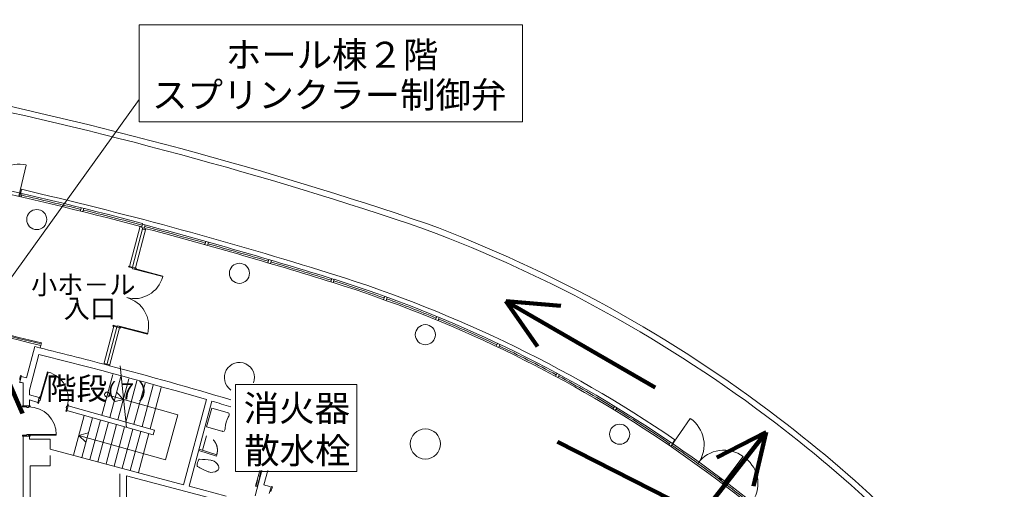
# Model space of a CAD drawing. Units: millimetres. Extents: x 51106 to 284701, y -168965 to -16856.
# Drawn here: x 249592 to 278982, y -73526 to -59508 of the extents above; entities that cross this region are included whole.
import ezdxf

# ---------------------------------------------------------------- set-up
doc = ezdxf.new("R2010")
doc.units = ezdxf.units.MM
doc.header["$LTSCALE"] = 7620
doc.linetypes.add('ラインタイプ-1', pattern=[0.440945, 0.062992, -0.125984, 0.125984, -0.125984])
doc.linetypes.add('ラインタイプ-2', pattern=[0.075591, 0.025197, -0.050394])
doc.layers.get('0').update_dxf_attribs({"lineweight": 15})
for name, color, linetype, lineweight, true_color in [('1', 1, 'Continuous', 15, 0xff0000), ('10', 1, 'Continuous', 15, 0xff0000), ('120', 1, 'Continuous', 15, 0xff0000), ('121', 1, 'Continuous', 15, 0xff0000), ('133', 1, 'Continuous', 15, 0xff0000), ('140', 1, 'Continuous', 15, 0xff0000), ('2', 1, 'Continuous', 15, 0xff0000), ('200', 1, 'Continuous', 15, 0xff0000)]:
    doc.layers.add(name, color=color, linetype=linetype, lineweight=lineweight, true_color=true_color)
doc.styles.get("Standard").update_dxf_attribs({"font": 'txt', "bigfont": 'BIGFONT.SHX'})

# ---------------------------------------------------------------- blocks, each defined once
blk = doc.blocks.new('グループ-30-1')
at = {"layer": '2', "color": 7, "linetype": 'Continuous', "lineweight": 100}
for p, q in [((82516, 18931), (83255, 20412)), ((83255, 20412), (83060, 13013)), ((83914, 18894), (83255, 20412))]:
    blk.add_line(p, q, dxfattribs=at)
blk = doc.blocks.new('グループ-31-1')
at = {"layer": '2', "color": 7, "linetype": 'Continuous', "lineweight": 100}
for p, q in [((106112, 18335), (104432, 16189)), ((104636, 17585), (106112, 18335)), ((105738, 16723), (106112, 18335)), ((103811, 16051), (99882, 18055)), ((104455, 15540), (107828, 11864))]:
    blk.add_line(p, q, dxfattribs=at)
for centre, start, end in [((104038, 16497), 242.9739, 321.953), ((104824, 15878), 140.9984, 222.5387)]:
    blk.add_arc(centre, 500, start, end, dxfattribs=at)
blk = doc.blocks.new('グループ-52-1')
at = {"layer": '2', "color": 7, "linetype": 'Continuous', "lineweight": 100}
for p, q in [((99985, 22106), (98337, 22250)), ((99286, 20894), (98337, 22250)), ((98337, 22250), (102801, 19673))]:
    blk.add_line(p, q, dxfattribs=at)

msp = doc.modelspace()

# ---------------------------------------------------------------- linework, layer by layer
at = {"layer": '1', "color": 7, "linetype": 'Continuous', "lineweight": 9}
for p, q in [((264596, -59660), (253161, -59660)), ((253161, -59660), (253161, -62558)), ((264596, -62558), (264596, -59660)), ((247081, -70335), (253161, -61888)), ((253161, -62558), (264596, -62558)), ((259659, -70400), (256038, -70400)), ((256038, -70400), (256038, -72992)), ((259659, -72992), (259659, -70400)), ((256038, -72992), (259659, -72992))]:
    msp.add_line(p, q, dxfattribs=at)
at = {"layer": '10', "color": 7, "linetype": 'Continuous', "lineweight": 9}
for p, q in [((250041, -69268), (249792, -70200)), ((249880, -70565), (250164, -69504)), ((249597, -70327), (249636, -70162)), ((249700, -70352), (249700, -71039)), ((249880, -70704), (249880, -70565)), ((250176, -70787), (249880, -70704)), ((250136, -70932), (250176, -70787)), ((249880, -70860), (250136, -70932)), ((249880, -71039), (249880, -70860)), ((251002, -71176), (251043, -71032)), ((253620, -71758), (251043, -71032)), ((255168, -70849), (254485, -73390)), ((255331, -70897), (254650, -73433)), ((251002, -71176), (253580, -71903)), ((249700, -71939), (249700, -72028)), ((249700, -71939), (249880, -71939)), ((249880, -72028), (249880, -71939)), ((253580, -71903), (253620, -71758)), ((249700, -72028), (249700, -72828)), ((250500, -72028), (249880, -72028)), ((250500, -72328), (250500, -72028)), ((254485, -73390), (250500, -72328)), ((250500, -72828), (250500, -72514)), ((249700, -72828), (249700, -75508)), ((249900, -75508), (249900, -72828)), ((249900, -72828), (250500, -72828)), ((252578, -73068), (252578, -75113)), ((252775, -73120), (255750, -73913)), ((252775, -75113), (252775, -73120)), ((256819, -72963), (256619, -73720)), ((256882, -73392), (256995, -72963)), ((255750, -73727), (254650, -73433)), ((257041, -73652), (257096, -73465))]:
    msp.add_line(p, q, dxfattribs=at)
for centre, radius in [((250100, -65474), 300), ((256150, -67078), 300), ((261700, -68910), 300), ((261700, -72172), 450)]:
    msp.add_circle(centre, radius, dxfattribs=at)
for centre, radius, start, end in [((221117, -187553), 121770, 75.18638, 76.25931), ((221117, -187553), 121570, 73.73325, 76.17651), ((221117, -187553), 121770, 73.40435, 75.17458), ((256150, -70190), 450, 339.4204, 235.7356), ((221100, -187548), 120805, 76.26074, 76.33668), ((221100, -187548), 120635, 76.28576, 76.33626), ((221117, -187553), 121570, 73.37625, 73.65402), ((246883, -105360), 33495, 72.2435, 72.6314)]:
    msp.add_arc(centre, radius, start, end, dxfattribs=at)
at = {"layer": '120', "color": 7, "linetype": 'Continuous', "lineweight": 9}
for p, q in [((249781, -63846), (249562, -64777)), ((253010, -66954), (253861, -67178)), ((253866, -67159), (253015, -66934)), ((253861, -67178), (253866, -67159)), ((253407, -68899), (252556, -68675)), ((253412, -68880), (252561, -68655)), ((253412, -68880), (253407, -68899)), ((250419, -70019), (250194, -70818)), ((250438, -70025), (250213, -70824)), ((269605, -71408), (269032, -72249)), ((250685, -71894), (249855, -71894)), ((250685, -71914), (249855, -71914)), ((271189, -72550), (270574, -73358)), ((271253, -72598), (270636, -73409))]:
    msp.add_line(p, q, dxfattribs=at)
for centre, radius, start, end in [((249573, -64728), 907, 76.7555, 167.1533), ((253010, -66954), 880, 255.2155, 345.2155), ((252561, -68655), 880, 345.2155, 75.2155), ((250213, -70824), 830, 344.2546, 74.2546), ((249855, -71894), 830, 0, 90), ((269069, -72195), 952, 324.9425, 55.714), ((270613, -73307), 952, 52.743, 143.5169), ((270677, -73356), 952, 321.9718, 52.743)]:
    msp.add_arc(centre, radius, start, end, dxfattribs=at)
at = {"layer": '121', "color": 7, "linetype": 'Continuous', "lineweight": 9}
msp.add_arc((247485, -103788), 38265, 52.95, 53.1, dxfattribs=at)
at = {"layer": '133', "color": 7, "linetype": 'Continuous', "lineweight": 9}
for p, q in [((252368, -70096), (252041, -71313)), ((252609, -70161), (252281, -71381)), ((252851, -70226), (252522, -71449)), ((253092, -70291), (252763, -71517)), ((253333, -70356), (253003, -71584)), ((253575, -70421), (253244, -71652)), ((253816, -70486), (253484, -71720)), ((251520, -71322), (251202, -72507)), ((251761, -71390), (251443, -72572)), ((252002, -71458), (251685, -72637)), ((252242, -71526), (251926, -72702)), ((252483, -71594), (252168, -72767)), ((252724, -71662), (252409, -72832)), ((252964, -71729), (252651, -72896)), ((253205, -71797), (252892, -72961)), ((253446, -71865), (253133, -73026))]:
    msp.add_line(p, q, dxfattribs=at)
at = {"layer": '200', "color": 7, "linetype": 'Continuous', "lineweight": 9}
for p, q in [((249592, -64784), (249641, -64572)), ((249662, -64697), (249640, -64795)), ((251426, -65121), (251402, -65218)), ((251504, -65140), (251480, -65237)), ((253188, -65674), (252872, -66871)), ((253272, -65708), (252959, -66894)), ((253046, -66917), (253356, -65742)), ((253261, -65590), (253236, -65687)), ((253333, -65633), (253307, -65729)), ((255146, -66127), (255119, -66223)), ((255223, -66148), (255196, -66244)), ((257028, -66667), (257000, -66763)), ((257105, -66690), (257077, -66786)), ((252841, -66888), (252848, -66864)), ((252967, -66922), (252841, -66888)), ((252848, -66864), (252872, -66871)), ((252872, -66871), (253046, -66917)), ((252962, -66941), (252967, -66922)), ((253010, -66954), (252962, -66941)), ((253015, -66934), (253010, -66954)), ((253064, -66947), (253015, -66934)), ((253046, -66917), (253070, -66923)), ((253070, -66923), (253064, -66947)), ((258904, -67234), (258874, -67330)), ((258950, -67353), (258980, -67258)), ((260452, -67861), (260486, -67766)), ((260527, -67887), (260561, -67793)), ((262004, -68460), (262043, -68367)), ((262079, -68489), (262117, -68397)), ((252400, -68659), (252101, -69791)), ((252188, -69814), (252487, -68682)), ((252275, -69837), (252574, -68705)), ((252382, -68629), (252375, -68653)), ((252375, -68653), (252400, -68659)), ((252508, -68662), (252382, -68629)), ((252395, -68658), (252574, -68705)), ((252513, -68643), (252508, -68662)), ((252561, -68655), (252513, -68643)), ((252556, -68675), (252561, -68655)), ((252604, -68688), (252556, -68675)), ((252574, -68705), (252598, -68712)), ((252598, -68712), (252604, -68688)), ((250205, -69308), (250242, -69155)), ((263816, -69258), (263858, -69169)), ((263888, -69292), (263930, -69203)), ((252588, -69845), (252784, -71679)), ((249590, -70248), (249618, -70131)), ((249618, -70131), (249642, -70137)), ((249642, -70137), (249636, -70161)), ((250419, -70019), (250438, -70025)), ((265582, -70152), (265630, -70063)), ((265652, -70189), (265700, -70101)), ((249597, -70327), (249591, -70351)), ((250176, -70787), (250183, -70763)), ((250183, -70763), (250207, -70770)), ((250207, -70770), (250194, -70818)), ((250194, -70818), (250213, -70824)), ((250213, -70824), (250199, -70872)), ((252204, -70705), (254309, -71298)), ((252484, -70627), (252695, -70843)), ((249675, -71064), (249675, -71039)), ((249675, -71039), (249700, -71039)), ((249805, -71064), (249675, -71064)), ((249700, -71039), (249880, -71039)), ((249805, -71084), (249805, -71064)), ((249855, -71084), (249805, -71084)), ((249855, -71064), (249855, -71084)), ((249905, -71064), (249855, -71064)), ((249880, -71039), (249905, -71039)), ((249905, -71039), (249905, -71064)), ((250129, -70956), (250136, -70932)), ((250153, -70963), (250129, -70956)), ((250180, -70866), (250153, -70963)), ((250199, -70872), (250180, -70866)), ((250998, -71097), (250971, -71193)), ((250992, -71044), (250979, -71092)), ((250979, -71092), (250998, -71097)), ((251012, -71049), (250992, -71044)), ((251025, -71001), (251012, -71049)), ((251049, -71008), (251025, -71001)), ((251043, -71032), (251049, -71008)), ((252406, -70916), (252695, -70843)), ((255330, -71103), (255171, -71661)), ((255787, -71234), (255330, -71103)), ((267301, -71132), (267352, -71049)), ((267420, -71090), (267369, -71175)), ((250971, -71193), (250995, -71200)), ((250995, -71200), (251002, -71176)), ((254309, -71298), (253947, -72644)), ((255171, -71661), (255629, -71792)), ((249805, -71914), (249675, -71914)), ((249675, -71914), (249675, -71939)), ((249675, -71939), (249700, -71939)), ((249855, -71894), (249805, -71894)), ((249805, -71894), (249805, -71914)), ((249855, -71914), (249855, -71894)), ((249905, -71914), (249855, -71914)), ((249880, -71939), (249905, -71939)), ((249905, -71939), (249905, -71914)), ((250685, -71914), (250685, -71894)), ((251361, -71915), (251639, -71844)), ((251361, -71915), (253947, -72644)), ((251361, -71915), (251564, -72123)), ((269021, -72122), (268966, -72204)), ((269151, -72048), (269075, -72158)), ((255462, -72532), (254938, -72363)), ((255472, -72493), (254948, -72324)), ((255462, -72532), (255472, -72493)), ((256757, -72963), (256632, -73436)), ((256680, -73449), (256809, -72963)), ((256632, -73436), (256680, -73449)), ((257086, -73593), (257133, -73451)), ((257109, -73443), (257101, -73467)), ((257133, -73451), (257109, -73443))]:
    msp.add_line(p, q, dxfattribs=at)
at = {"layer": '200', "color": 7, "linetype": 'ラインタイプ-1', "lineweight": 9}
msp.add_line((255163, -71928), (255045, -72355), dxfattribs=at)
at = {"layer": '200', "color": 7, "linetype": 'ラインタイプ-2', "lineweight": 9}
for p, q in [((256644, -73439), (256770, -72963)), ((256796, -72963), (256668, -73446))]:
    msp.add_line(p, q, dxfattribs=at)
at = {"layer": '200', "color": 7, "linetype": 'Continuous', "lineweight": 9}
for centre, radius in [((252202, -70700), 75), ((267500, -71882), 300)]:
    msp.add_circle(centre, radius, dxfattribs=at)
for centre, radius, start, end in [((223023, -179395), 120207, 71.21408, 85.81823), ((223023, -179395), 120032, 71.21408, 85.75949), ((221098, -187551), 126130, 75.22641, 77.77132), ((221098, -187551), 126030, 75.22642, 77.7715), ((221100, -187548), 126245, 72.73, 76.93366), ((221098, -187551), 126080, 76.08687, 76.91094), ((221098, -187551), 126080, 75.22642, 76.05051), ((217183, -201836), 140819, 72.74636, 75.16811), ((217183, -201836), 140919, 72.74622, 75.16815), ((217183, -201836), 140779, 75.11519, 75.15182), ((217183, -201836), 140869, 74.37171, 75.13596), ((247456, -103842), 40654, 52.5834, 69.5267), ((247456, -103842), 40829, 52.5834, 69.5267), ((217183, -201836), 140869, 73.57529, 74.33918), ((221098, -187551), 121930, 76.17108, 81.41138), ((217183, -201836), 140869, 72.7754, 73.54275), ((247485, -103788), 38430, 55.6832, 73.22), ((221098, -187551), 121850, 76.17108, 81.41138), ((221098, -187551), 121900, 76.17108, 81.41138), ((247486, -103780), 38288, 39.7318, 72.5312), ((247486, -103780), 38188, 39.732, 72.5311), ((247486, -103780), 38238, 70.1525, 72.5311), ((247486, -103780), 38238, 67.6549, 70.0326), ((247486, -103780), 38238, 64.6849, 67.5351), ((247486, -103780), 38238, 61.7149, 64.5651), ((221117, -187553), 121795, 75.17224, 75.25927), ((247486, -103780), 38238, 58.7449, 61.5951), ((256622, -71773), 900, 153.2525, 174.967), ((255746, -71377), 149, 62.2754, 74.1289), ((255790, -71294), 55, 340.152, 62.332), ((255374, -71144), 497, 333.2142, 340.1561), ((247486, -103780), 38238, 55.7749, 58.6251), ((248569, -102574), 39145, 39.0219, 52.7504), ((255229, -71650), 498, 348.071, 354.9975), ((248569, -102574), 38970, 39.0219, 52.7504), ((255669, -71647), 150, 254.2731, 265.8883), ((255663, -71742), 55, 265.888, 348.068), ((247486, -103780), 38238, 52.8043, 55.6551), ((255354, -72857), 469, 152.303, 175.918), ((254907, -72827), 20, 171.179, 241.619), ((257274, -68446), 5000, 241.618, 245.505), ((254958, -72647), 20, 86.602, 157.377), ((254663, -77618), 5000, 82.7153, 86.602), ((255264, -72912), 255, 74.11, 82.7146), ((255256, -72956), 300, 26.7623, 75.1308), ((255417, -72875), 120, 301.458, 26.6848), ((255306, -72763), 255, 245.505, 254.11), ((255323, -72721), 300, 253.089, 301.458), ((247486, -103780), 38238, 49.8336, 52.6845)]:
    msp.add_arc(centre, radius, start, end, dxfattribs=at)
at = {"layer": '200', "color": 7, "linetype": 'ラインタイプ-1', "lineweight": 9}
msp.add_arc((255050, -72357), 444, 342.0836, 75.2008, dxfattribs=at)

# ---------------------------------------------------------------- block references
at = {"color": 7}
for name in ['グループ-52-1', 'グループ-30-1', 'グループ-31-1']:
    msp.add_blockref(name, (165762, -90159), dxfattribs=at)

# ---------------------------------------------------------------- texts
at = {"layer": '1', "color": 7, "char_height": 775.15, "attachment_point": 1, "line_spacing_factor": 1.233735}
for s, insert in [('{\\fメイリオ|b0|i0|c128|p0;ホール棟２階}', (255744, -60167)), ('{\\fメイリオ|b0|i0|c128|p0;スプリンクラー制御弁}', (253544, -61367)), ('{\\fメイリオ|b0|i0|c128|p0;消火器}', (256278, -70714)), ('{\\fメイリオ|b0|i0|c128|p0;散水栓}', (256293, -71983))]:
    msp.add_mtext(s, dxfattribs=dict(at, insert=insert))
at = {"layer": '140', "color": 7, "attachment_point": 1, "line_spacing_factor": 1.233735}
for s, insert, char_height in [('{\\fメイリオ|b0|i0|c128|p0;小ホ－ル}', (249932, -67133), 571.07), ('{\\fメイリオ|b0|i0|c128|p0;入口}', (250907, -67841), 571.07), ('{\\fメイリオ|b0|i0|c128|p0;階段}', (250380, -70185), 666.24), ('{\\fメイリオ|b0|i0|c128|p0;（７）}', (251826, -70366), 475.89)]:
    msp.add_mtext(s, dxfattribs=dict(at, insert=insert, char_height=char_height))

doc.saveas('drawing.dxf')
